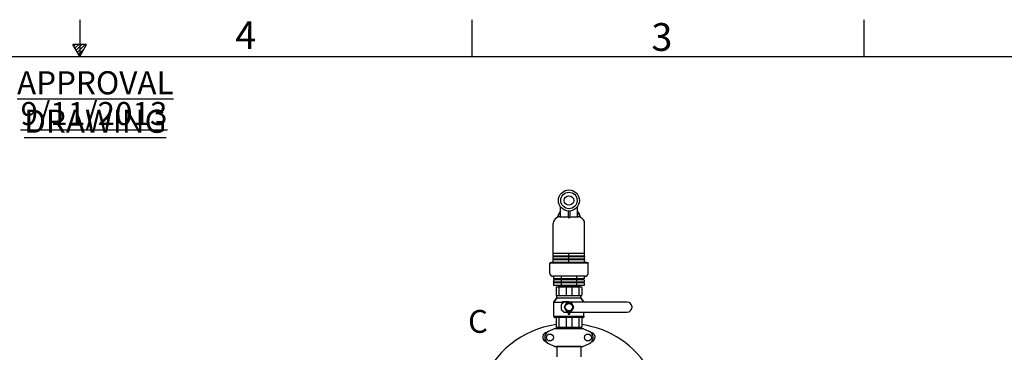
# Model space of a CAD drawing. Units: millimetres. Extents: x 30870 to 42436, y 2595 to 7877.
# Drawn here: x 34790 to 37366, y 7008 to 7877 of the extents above; entities that cross this region are included whole.
import ezdxf

# ---------------------------------------------------------------- set-up
doc = ezdxf.new("R2010")
doc.units = ezdxf.units.MM
for name, color, linetype in [('APPROVAL_BLOCK', 7, 'Continuous'), ('COTAS', 7, 'Continuous'), ('SLD-0', 7, 'Continuous')]:
    doc.layers.add(name, color=color, linetype=linetype)
doc.styles.add('ARIAL', font='arial.ttf')
doc.styles.add('SLDTEXTSTYLE2', font='arial.ttf', dxfattribs={"width": 0.605})
doc.styles.add('SLDTEXTSTYLE7', font='arial.ttf', dxfattribs={"width": 0.525})

msp = doc.modelspace()

# ---------------------------------------------------------------- linework, layer by layer
at = {"color": 7, "linetype": 'Continuous'}
for p, q in [((36196.8, 7360.9), (36204.8, 7377.5)), ((36204.8, 7377.5), (36204.8, 7389.2)), ((36204.8, 7377.5), (36204.9, 7377.5)), ((36204.9, 7362.5), (36204.9, 7377.5)), ((36225.3, 7377.5), (36225.3, 7360.9)), ((36225.3, 7377.5), (36227.3, 7377.5)), ((36229.3, 7377.5), (36229.3, 7360.9)), ((36249.7, 7362.5), (36249.7, 7377.5)), ((36249.7, 7377.5), (36249.8, 7377.5)), ((36249.8, 7377.5), (36249.8, 7389.2)), ((36257.8, 7360.9), (36249.8, 7377.5)), ((36186.2, 7260.5), (36186.2, 7344.5)), ((36196.8, 7360.9), (36196.9, 7360.9)), ((36204.2, 7362.5), (36225.3, 7362.5)), ((36225.3, 7360.9), (36229.3, 7360.9)), ((36229.3, 7362.5), (36250.3, 7362.5)), ((36257.7, 7360.9), (36257.8, 7360.9)), ((36268.4, 7260.5), (36268.4, 7344.5)), ((36186.2, 7267.5), (36268.4, 7267.5)), ((36227.3, 7260.5), (36227.3, 7267.5)), ((36185.3, 7243.5), (36177.3, 7242.5)), ((36177.3, 7242.5), (36177.3, 7241.5)), ((36277.3, 7242.5), (36177.3, 7242.5)), ((36277.3, 7241.5), (36177.3, 7241.5)), ((36177.3, 7214.5), (36177.3, 7241)), ((36177.3, 7214.5), (36177.3, 7241)), ((36277.3, 7241), (36177.3, 7241)), ((36185.3, 7243.5), (36269.3, 7243.5)), ((36186.2, 7260.5), (36268.4, 7260.5)), ((36186.2, 7252.5), (36186.2, 7258.5)), ((36186.2, 7258.5), (36268.4, 7258.5)), ((36186.2, 7252.5), (36268.4, 7252.5)), ((36186.2, 7243.5), (36186.2, 7250.5)), ((36186.2, 7250.5), (36268.4, 7250.5)), ((36186.3, 7260.5), (36186.3, 7258.5)), ((36186.3, 7252.5), (36186.3, 7250.5)), ((36227.3, 7252.5), (36227.3, 7258.5)), ((36227.3, 7243.5), (36227.3, 7250.5)), ((36268.3, 7260.5), (36268.3, 7258.5)), ((36268.3, 7252.5), (36268.3, 7250.5)), ((36268.4, 7252.5), (36268.4, 7258.5)), ((36268.4, 7243.5), (36268.4, 7250.5)), ((36277.3, 7242.5), (36269.3, 7243.5)), ((36277.3, 7242.5), (36277.3, 7241.5)), ((36277.3, 7214.5), (36277.3, 7241)), ((36277.3, 7214.5), (36277.3, 7241)), ((36269.8, 7207), (36184.8, 7207)), ((36187.3, 7207), (36187.3, 7200)), ((36267.3, 7200), (36187.3, 7200)), ((36187.3, 7198), (36187.3, 7192)), ((36267.3, 7198), (36187.3, 7198)), ((36267.3, 7192), (36187.3, 7192)), ((36187.3, 7190), (36187.3, 7183)), ((36267.3, 7190), (36187.3, 7190)), ((36197.3, 7200), (36197.3, 7198)), ((36197.3, 7192), (36197.3, 7190)), ((36207.3, 7207), (36207.3, 7200)), ((36207.3, 7198), (36207.3, 7192)), ((36207.3, 7190), (36207.3, 7183)), ((36247.3, 7207), (36247.3, 7200)), ((36247.3, 7198), (36247.3, 7192)), ((36247.3, 7190), (36247.3, 7183)), ((36257.3, 7200), (36257.3, 7198)), ((36257.3, 7192), (36257.3, 7190)), ((36267.3, 7207), (36267.3, 7200)), ((36267.3, 7198), (36267.3, 7192)), ((36267.3, 7190), (36267.3, 7183)), ((36267.3, 7183), (36187.3, 7183)), ((36193.5, 7178), (36193.5, 7157.5)), ((36194.5, 7179), (36260.1, 7179)), ((36199.8, 7183), (36199.8, 7181.5)), ((36199.8, 7181.4), (36199.8, 7181.5)), ((36199.8, 7181.4), (36201.5, 7180.6)), ((36200.3, 7180), (36199.8, 7179.7)), ((36199.8, 7179.7), (36199.8, 7179.7)), ((36199.8, 7179.7), (36199.8, 7179.5)), ((36199.8, 7179.4), (36199.8, 7179.5)), ((36199.8, 7179.4), (36200.8, 7179)), ((36201.5, 7180.6), (36200.3, 7180)), ((36200.9, 7178), (36200.9, 7157.5)), ((36220.2, 7179), (36219.8, 7179)), ((36219.9, 7178), (36219.9, 7157.5)), ((36234, 7179.2), (36220.2, 7179)), ((36234.3, 7179.2), (36234, 7179.2)), ((36234.7, 7178), (36234.7, 7157.5)), ((36253, 7181.6), (36254.8, 7182.4)), ((36254.6, 7180.8), (36253, 7181.6)), ((36253, 7179.6), (36254.3, 7180.2)), ((36254.3, 7179), (36253, 7179.6)), ((36253.6, 7178), (36253.6, 7157.5)), ((36254.3, 7180.2), (36254.8, 7180.4)), ((36254.8, 7180.7), (36254.6, 7180.8)), ((36254.8, 7183), (36254.8, 7182.5)), ((36254.8, 7182.4), (36254.8, 7182.5)), ((36254.8, 7180.7), (36254.8, 7180.5)), ((36254.8, 7180.7), (36254.8, 7180.7)), ((36254.8, 7180.4), (36254.8, 7180.5)), ((36261.1, 7178), (36261.1, 7157.5)), ((36196, 7151), (36188, 7139)), ((36188, 7139), (36196, 7151)), ((36188, 7102.5), (36188, 7139)), ((36188, 7139), (36209.8, 7139)), ((36194.5, 7156.5), (36260.1, 7156.5)), ((36196, 7151), (36196, 7156.5)), ((36196, 7151), (36258.5, 7151)), ((36214, 7139.2), (36207.3, 7132.5)), ((36209.8, 7135), (36209.8, 7140)), ((36227.3, 7140), (36209.8, 7140)), ((36220.9, 7137.5), (36214.5, 7126.5)), ((36379.8, 7139.5), (36214.7, 7139.5)), ((36233.7, 7137.5), (36220.9, 7137.5)), ((36240, 7126.5), (36233.7, 7137.5)), ((36258.5, 7151), (36258.5, 7156.5)), ((36266.2, 7139.5), (36258.5, 7151)), ((36258.5, 7151), (36266.2, 7139.5)), ((36207.3, 7132.5), (36207.3, 7120.5)), ((36207.3, 7132.5), (36208.3, 7132)), ((36207.3, 7120.5), (36208.3, 7120.9)), ((36207.3, 7120.5), (36214, 7113.7)), ((36214.5, 7126.5), (36220.9, 7115.4)), ((36214.7, 7113.5), (36379.8, 7113.5)), ((36220.9, 7115.4), (36233.7, 7115.4)), ((36225.3, 7113.1), (36225.3, 7108.1)), ((36229.3, 7108.1), (36229.3, 7113.1)), ((36233.7, 7115.4), (36240, 7126.5)), ((36266.5, 7102.5), (36266.5, 7113.5)), ((36392.3, 7126), (36392.3, 7127)), ((36188, 7102.5), (36266.5, 7102.5)), ((36188.3, 7102.5), (36188.3, 7100)), ((36188.3, 7100), (36188.3, 7102.5)), ((36265.3, 7099), (36189.3, 7099)), ((36193.5, 7099), (36193.5, 7075)), ((36200.9, 7099), (36200.9, 7075)), ((36219.9, 7099), (36219.9, 7075)), ((36225.3, 7108.1), (36229.3, 7108.1)), ((36234.7, 7099), (36234.7, 7075)), ((36253.6, 7099), (36253.6, 7075)), ((36261.1, 7099), (36261.1, 7075)), ((36266.3, 7102.5), (36266.3, 7100)), ((36266.3, 7100), (36266.3, 7102.5)), ((36190.6, 7070.1), (36173.7, 7062.4)), ((36190.9, 7070.2), (36263.6, 7070.2)), ((36194.5, 7074), (36260.1, 7074)), ((36194.9, 7074), (36194.9, 7070.8)), ((36259.7, 7070.8), (36194.9, 7070.8)), ((36198.7, 7070.8), (36198.7, 7070.2)), ((36255.8, 7070.8), (36255.8, 7070.2)), ((36259.7, 7074), (36259.7, 7070.8)), ((36263.9, 7070.1), (36280.8, 7062.4)), ((36173.7, 7031.5), (36190.6, 7023.8)), ((36190.9, 7023.7), (36263.6, 7023.7)), ((36195.8, 7023.1), (36195.8, 6996.3)), ((36258.8, 7023.1), (36195.8, 7023.1)), ((36197.7, 7023.7), (36197.7, 7023.1)), ((36256.8, 7023.7), (36256.8, 7023.1)), ((36258.8, 7023.1), (36258.8, 6996.3)), ((36263.9, 7023.8), (36280.8, 7031.5))]:
    msp.add_line(p, q, dxfattribs=at)
for centre, radius in [((36227.3, 7405), 27.5), ((36227.3, 7405), 21.5), ((36227.3, 7405), 12.5), ((36227.3, 7126.5), 11), ((36227.3, 7126.5), 9.5), ((36177.6, 7047), 9.12), ((36276.9, 7047), 9.12)]:
    msp.add_circle(centre, radius, dxfattribs=at)
for centre, radius, start, end in [((36204.2, 7344.5), 18, 114.1483, 180), ((36204.2, 7344.4), 18.1, 89.9882, 114.0935), ((36250.3, 7344.4), 18.1, 65.9065, 90.0117), ((36250.4, 7344.5), 18, 0, 65.8517), ((36184.8, 7214.5), 7.5, 180, 270), ((36269.8, 7214.5), 7.5, 270, 0), ((36194.5, 7178), 1, 90, 180), ((36260.1, 7178), 1, 0, 90), ((36194.5, 7157.5), 1, 180, 270), ((36214.7, 7138.5), 1, 90, 135), ((36227.3, 7126.5), 13.5, 74.4422, 105.5584), ((36260.1, 7157.5), 1, 270, 0), ((36379.8, 7127), 12.5, 0, 90), ((36214.7, 7114.5), 1, 225, 270), ((36227.3, 7126.5), 13.5, 254.3934, 261.4804), ((36227.3, 7126.5), 13.5, 278.5196, 285.6068), ((36379.8, 7126), 12.5, 270, 0), ((36189.3, 7100), 1, 180, 270), ((36265.3, 7100), 1, 270, 0), ((36227.3, 6839.5), 243.5, 97.9734, 221.0912), ((36171.4, 7048), 12.5, 94.409, 252.9302), ((36180.8, 7047), 17, 114.5295, 245.4705), ((36192.4, 7062.6), 7.57, 100.9387, 114.5167), ((36192.4, 7062.6), 7.57, 90.0042, 100.8771), ((36194.5, 7075), 1, 180, 270), ((36260.1, 7075), 1, 270, 0), ((36227.3, 6839.5), 243.5, 30.0802, 82.0266), ((36262.1, 7062.6), 7.57, 76.5942, 89.988), ((36262.2, 7062.7), 7.51, 73.6414, 76.5579), ((36262.1, 7062.6), 7.57, 65.4729, 73.6291), ((36273.8, 7047), 17, 294.5295, 65.4705), ((36283.2, 7048), 12.5, 287.0698, 85.591), ((36192.4, 7031.2), 7.53, 245.4479, 270.0225), ((36262.1, 7031.3), 7.57, 270.0042, 280.8771), ((36262.1, 7031.3), 7.57, 280.9387, 294.5167)]:
    msp.add_arc(centre, radius, start, end, dxfattribs=at)
for points in [[(36204.9, 7377.5), (36202.2, 7371.9), (36199.5, 7366.4), (36196.9, 7360.9)], [(36249.7, 7377.5), (36252.4, 7371.9), (36255, 7366.4), (36257.7, 7360.9)], [(36190.6, 7070.1), (36190.7, 7070.2), (36190.8, 7070.2), (36190.9, 7070.2)], [(36263.6, 7070.2), (36263.7, 7070.2), (36263.8, 7070.2), (36263.9, 7070.1)], [(36190.9, 7023.7), (36190.8, 7023.7), (36190.7, 7023.7), (36190.6, 7023.8)], [(36263.9, 7023.8), (36263.8, 7023.7), (36263.7, 7023.7), (36263.6, 7023.7)]]:
    msp.add_open_spline(points, degree=3, dxfattribs=at)
for points, knots in [([(36199.8, 7181.5), (36199.8, 7181.5), (36199.8, 7181.5), (36199.8, 7181.5), (36199.9, 7181.5), (36200, 7181.5), (36200.1, 7181.5), (36200.3, 7181.5), (36200.6, 7181.5), (36201, 7181.5), (36201.4, 7181.6), (36202.1, 7181.6), (36203.1, 7181.6), (36204.5, 7181.6), (36206.1, 7181.7), (36207.9, 7181.7), (36209.9, 7181.7), (36212.1, 7181.8), (36214.4, 7181.8), (36217.7, 7181.8), (36222, 7181.9), (36225.5, 7181.9), (36227.3, 7182)], [0, 0, 0, 0, 0.000414, 0.00136, 0.00289, 0.005015, 0.011049, 0.019457, 0.03022, 0.043319, 0.058721, 0.076386, 0.118345, 0.168789, 0.227239, 0.293127, 0.365821, 0.44462, 0.528766, 0.617453, 0.804974, 1, 1, 1, 1]), ([(36227.3, 7180.2), (36225.5, 7180.2), (36222.1, 7180.1), (36217, 7180.1), (36213.1, 7180), (36210.1, 7180), (36208.1, 7180), (36206.3, 7179.9), (36204.7, 7179.9), (36203.3, 7179.9), (36202.1, 7179.8), (36201.3, 7179.8), (36200.8, 7179.8), (36200.5, 7179.8), (36200.2, 7179.8), (36200, 7179.7), (36199.9, 7179.7), (36199.8, 7179.7), (36199.8, 7179.7)], [0, 0, 0, 0, 0.192263, 0.377342, 0.548357, 0.626563, 0.698914, 0.764733, 0.823406, 0.87438, 0.917185, 0.951415, 0.965216, 0.976761, 0.986025, 0.992991, 0.997646, 1, 1, 1, 1]), ([(36199.8, 7179.5), (36199.8, 7179.5), (36199.8, 7179.5), (36199.9, 7179.5), (36199.9, 7179.5), (36200, 7179.5), (36200, 7179.5)], [0, 0, 0, 0, 0.073934, 0.261974, 0.570445, 1, 1, 1, 1]), ([(36200, 7179.5), (36200.1, 7179.5), (36200.1, 7179.5), (36200.2, 7179.5), (36200.3, 7179.5)], [0, 0, 0, 0, 0.218931, 1, 1, 1, 1]), ([(36200.3, 7179.5), (36200.7, 7179.5), (36201.8, 7179.6), (36203.9, 7179.6), (36206.6, 7179.7), (36211.4, 7179.8), (36218.4, 7179.9), (36224.2, 7179.9), (36227.3, 7180)], [0, 0, 0, 0, 0.048038, 0.124312, 0.226569, 0.351774, 0.655597, 1, 1, 1, 1]), ([(36201.6, 7179), (36201.5, 7179), (36201.3, 7178.9), (36201.1, 7178.7), (36201, 7178.3), (36200.9, 7178.1), (36200.9, 7178)], [0, 0, 0, 0, 0.19653, 0.427253, 0.700166, 1, 1, 1, 1]), ([(36253, 7181.6), (36253, 7181.6), (36252.9, 7181.6), (36252.8, 7181.5), (36252.6, 7181.5), (36252.4, 7181.5), (36252.1, 7181.5), (36251.6, 7181.5), (36250.8, 7181.4), (36249.7, 7181.4), (36248.4, 7181.4), (36246.9, 7181.4), (36243.8, 7181.3), (36238.9, 7181.2), (36232.1, 7181.1), (36226.1, 7181.1), (36221.2, 7181), (36217.6, 7181), (36214.3, 7180.9), (36211.3, 7180.9), (36208.6, 7180.8), (36206.5, 7180.8), (36205.1, 7180.8), (36204.2, 7180.7), (36203.5, 7180.7), (36202.8, 7180.7), (36202.3, 7180.7), (36202, 7180.6), (36201.8, 7180.6), (36201.7, 7180.6), (36201.6, 7180.6), (36201.6, 7180.6), (36201.5, 7180.6)], [0, 0, 0, 0, 0.001217, 0.003579, 0.007095, 0.011757, 0.017555, 0.02448, 0.041635, 0.063065, 0.088569, 0.117911, 0.150816, 0.267699, 0.403964, 0.548241, 0.619622, 0.688494, 0.753413, 0.813019, 0.866061, 0.911428, 0.93093, 0.94817, 0.963059, 0.975518, 0.985483, 0.992903, 0.995647, 0.997743, 0.999192, 1, 1, 1, 1]), ([(36220.2, 7179), (36220.2, 7179), (36220.1, 7178.9), (36220, 7178.8), (36219.9, 7178.6), (36219.9, 7178.3), (36219.9, 7178.1), (36219.9, 7178)], [0, 0, 0, 0, 0.139668, 0.238489, 0.358976, 0.656462, 1, 1, 1, 1]), ([(36227.3, 7182), (36229, 7182), (36232.5, 7182), (36237.5, 7182.1), (36241.5, 7182.1), (36244.5, 7182.2), (36246.4, 7182.2), (36248.3, 7182.2), (36249.9, 7182.3), (36251.3, 7182.3), (36252.4, 7182.3), (36253.3, 7182.3), (36253.8, 7182.4), (36254.1, 7182.4), (36254.4, 7182.4), (36254.6, 7182.4), (36254.7, 7182.4), (36254.8, 7182.4), (36254.8, 7182.4)], [0, 0, 0, 0, 0.192268, 0.377353, 0.548369, 0.626575, 0.698923, 0.76474, 0.823409, 0.874381, 0.917184, 0.951415, 0.965216, 0.976761, 0.986025, 0.992991, 0.997646, 1, 1, 1, 1]), ([(36254.3, 7180.6), (36253.8, 7180.6), (36252.7, 7180.6), (36250.7, 7180.5), (36247.9, 7180.5), (36243.1, 7180.4), (36236.2, 7180.3), (36230.4, 7180.2), (36227.3, 7180.2)], [0, 0, 0, 0, 0.04867, 0.125361, 0.227821, 0.353035, 0.656414, 1, 1, 1, 1]), ([(36227.3, 7180), (36229, 7180), (36232.5, 7180), (36237.5, 7180.1), (36241.5, 7180.1), (36244.5, 7180.2), (36246.4, 7180.2), (36248.3, 7180.2), (36249.9, 7180.3), (36251.3, 7180.3), (36252.4, 7180.3), (36253.3, 7180.3), (36253.8, 7180.4), (36254.1, 7180.4), (36254.4, 7180.4), (36254.6, 7180.4), (36254.7, 7180.4), (36254.8, 7180.4), (36254.8, 7180.4)], [0, 0, 0, 0, 0.192266, 0.37735, 0.548364, 0.62657, 0.698919, 0.764738, 0.823409, 0.874383, 0.917187, 0.951417, 0.965217, 0.976762, 0.986025, 0.992991, 0.997646, 1, 1, 1, 1]), ([(36253, 7179.6), (36253, 7179.6), (36253, 7179.6), (36252.9, 7179.5), (36252.8, 7179.5), (36252.5, 7179.5), (36252.1, 7179.5), (36251.5, 7179.5), (36250.7, 7179.4), (36249.8, 7179.4), (36248.8, 7179.4), (36247.1, 7179.4), (36244.8, 7179.3), (36241.6, 7179.3), (36238.1, 7179.2), (36235.6, 7179.2), (36234.3, 7179.2)], [0, 0, 0, 0, 0.002525, 0.007166, 0.013942, 0.022851, 0.047028, 0.079547, 0.120218, 0.168779, 0.224933, 0.288323, 0.435185, 0.605683, 0.795542, 1, 1, 1, 1]), ([(36234.3, 7179), (36234.4, 7179), (36234.5, 7178.9), (36234.6, 7178.8), (36234.6, 7178.6), (36234.7, 7178.3), (36234.7, 7178.1), (36234.7, 7178)], [0, 0, 0, 0, 0.139668, 0.238489, 0.358976, 0.656462, 1, 1, 1, 1]), ([(36253, 7179), (36253.1, 7179), (36253.3, 7178.9), (36253.5, 7178.7), (36253.6, 7178.3), (36253.6, 7178.1), (36253.6, 7178)], [0, 0, 0, 0, 0.19653, 0.427253, 0.700166, 1, 1, 1, 1]), ([(36254.5, 7180.7), (36254.5, 7180.7), (36254.4, 7180.7), (36254.3, 7180.6), (36254.3, 7180.6)], [0, 0, 0, 0, 0.219505, 1, 1, 1, 1]), ([(36254.8, 7180.7), (36254.8, 7180.7), (36254.8, 7180.7), (36254.7, 7180.7), (36254.6, 7180.7), (36254.6, 7180.7), (36254.5, 7180.7)], [0, 0, 0, 0, 0.073384, 0.261421, 0.5701, 1, 1, 1, 1]), ([(36201.6, 7156.5), (36201.5, 7156.5), (36201.3, 7156.5), (36201.1, 7156.8), (36201, 7157.1), (36200.9, 7157.3), (36200.9, 7157.5)], [0, 0, 0, 0, 0.19653, 0.427253, 0.700166, 1, 1, 1, 1]), ([(36220.2, 7156.5), (36220.2, 7156.5), (36220.1, 7156.5), (36220, 7156.6), (36219.9, 7156.8), (36219.9, 7157.1), (36219.9, 7157.3), (36219.9, 7157.5)], [0, 0, 0, 0, 0.139668, 0.238489, 0.358976, 0.656462, 1, 1, 1, 1]), ([(36234.3, 7156.5), (36234.4, 7156.5), (36234.5, 7156.5), (36234.6, 7156.6), (36234.6, 7156.8), (36234.7, 7157.1), (36234.7, 7157.3), (36234.7, 7157.5)], [0, 0, 0, 0, 0.139668, 0.238489, 0.358976, 0.656462, 1, 1, 1, 1]), ([(36253, 7156.5), (36253.1, 7156.5), (36253.3, 7156.5), (36253.5, 7156.8), (36253.6, 7157.1), (36253.6, 7157.3), (36253.6, 7157.5)], [0, 0, 0, 0, 0.19653, 0.427253, 0.700166, 1, 1, 1, 1]), ([(36201.6, 7074), (36201.5, 7074), (36201.3, 7074), (36201.1, 7074.3), (36201, 7074.6), (36200.9, 7074.8), (36200.9, 7075)], [0, 0, 0, 0, 0.19653, 0.427253, 0.700166, 1, 1, 1, 1]), ([(36220.2, 7074), (36220.2, 7074), (36220.1, 7074), (36220, 7074.1), (36219.9, 7074.3), (36219.9, 7074.6), (36219.9, 7074.8), (36219.9, 7075)], [0, 0, 0, 0, 0.139668, 0.238489, 0.358976, 0.656462, 1, 1, 1, 1]), ([(36234.3, 7074), (36234.4, 7074), (36234.5, 7074), (36234.6, 7074.1), (36234.6, 7074.3), (36234.7, 7074.6), (36234.7, 7074.8), (36234.7, 7075)], [0, 0, 0, 0, 0.139668, 0.238489, 0.358976, 0.656462, 1, 1, 1, 1]), ([(36253, 7074), (36253.1, 7074), (36253.3, 7074), (36253.5, 7074.3), (36253.6, 7074.6), (36253.6, 7074.8), (36253.6, 7075)], [0, 0, 0, 0, 0.19653, 0.427253, 0.700166, 1, 1, 1, 1])]:
    msp.add_open_spline(points, degree=3, knots=knots, dxfattribs=at)
at = {"layer": 'SLD-0', "color": 7, "linetype": 'Continuous'}
for p, q in [((34947.6, 7877.3), (34947.6, 7780.8)), ((35973.1, 7877.3), (35973.1, 7780.8)), ((36998.6, 7877.3), (36998.6, 7780.8)), ((34965.6, 7812.7), (34929.4, 7812.7)), ((34947.5, 7781.4), (34929.4, 7812.7)), ((34936.1, 7812.7), (34931.8, 7808.4)), ((34944.7, 7812.7), (34935, 7803)), ((34953.2, 7812.7), (34938.1, 7797.6)), ((34961.9, 7812.7), (34941.3, 7792.1)), ((34947.5, 7781.4), (34965.6, 7812.7)), ((30966.1, 7780.8), (38929, 7780.8)), ((34959.1, 7801.6), (34944.3, 7786.8))]:
    msp.add_line(p, q, dxfattribs=at)

# ---------------------------------------------------------------- texts
at = {"layer": 'APPROVAL_BLOCK', "color": 0, "char_height": 60.325, "attachment_point": 2, "style": 'SLDTEXTSTYLE2'}
for s, insert in [('\\LAPPROVAL DRAWING', (34988.2, 7742.7)), ('{\\L9/11/2013}', (34984.7, 7662.3))]:
    msp.add_mtext(s, dxfattribs=dict(at, insert=insert))
at = {"layer": 'COTAS', "color": 7, "insert": (35963.4, 7081.3), "char_height": 59.67, "width": 90.098, "attachment_point": 4, "style": 'ARIAL'}
msp.add_mtext('C ', dxfattribs=at)
at = {"layer": 'SLD-0', "color": 7, "char_height": 72.4, "attachment_point": 1, "style": 'SLDTEXTSTYLE7'}
for s, insert in [('4', (35354.5, 7873.1)), ('3', (36443, 7868.3))]:
    msp.add_mtext(s, dxfattribs=dict(at, insert=insert))

doc.saveas('drawing.dxf')
